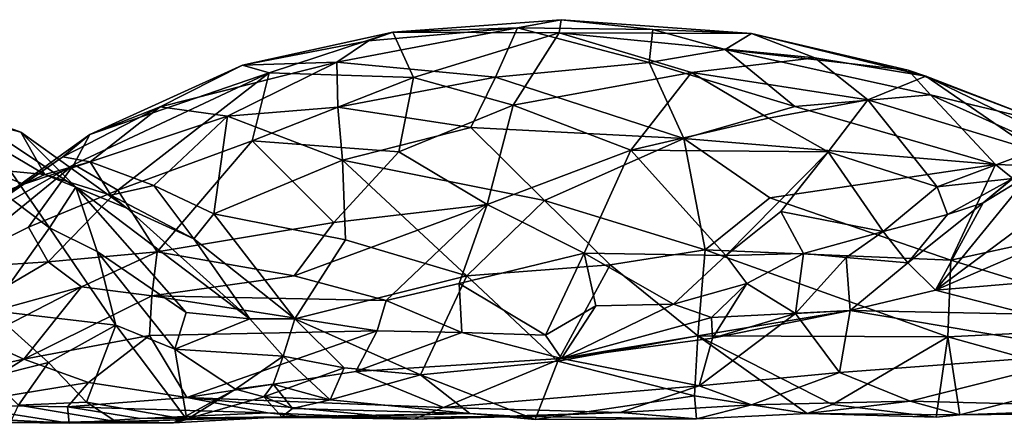
# Model space of a CAD drawing. Extents: x -17.5 to 4.2, y 4.8 to 5.4.
# Drawn here: x 2.5 to 3.2, y 5.1 to 5.4 of the extents above; entities that cross this region are included whole.
import ezdxf

# ---------------------------------------------------------------- set-up
doc = ezdxf.new("R2010")
doc.units = 0
doc.header["$MEASUREMENT"] = 0
doc.layers.add('1', color=7, linetype='Continuous')

msp = doc.modelspace()

# ---------------------------------------------------------------- linework, layer by layer
at = {"layer": '1'}
for points in [[(2.85791, 5.39207, 4.33731), (2.76002, 5.38858, 4.46262), (2.89229, 5.39849, 4.41604)], [(2.89229, 5.39849, 4.41604), (2.76002, 5.38858, 4.46262), (2.89082, 5.38808, 4.49614)], [(2.85791, 5.39207, 4.33731), (2.89229, 5.39849, 4.41604), (2.96438, 5.39079, 4.32795)], [(2.89082, 5.38808, 4.49614), (3.04216, 5.38778, 4.37634), (2.89229, 5.39849, 4.41604)], [(2.96438, 5.39079, 4.32795), (2.89229, 5.39849, 4.41604), (3.04216, 5.38778, 4.37634)], [(2.7408, 5.3818, 4.37611), (2.85791, 5.39207, 4.33731), (2.71587, 5.36508, 4.33123)], [(2.71587, 5.36508, 4.33123), (2.85791, 5.39207, 4.33731), (2.84073, 5.35338, 4.24736)], [(2.7408, 5.3818, 4.37611), (2.76002, 5.38858, 4.46262), (2.85791, 5.39207, 4.33731)], [(2.96164, 5.36478, 4.24818), (2.84073, 5.35338, 4.24736), (2.85791, 5.39207, 4.33731)], [(2.96438, 5.39079, 4.32795), (2.96164, 5.36478, 4.24818), (2.85791, 5.39207, 4.33731)], [(2.96438, 5.39079, 4.32795), (3.02146, 5.37508, 4.2785), (2.96164, 5.36478, 4.24818)], [(2.96438, 5.39079, 4.32795), (3.04216, 5.38778, 4.37634), (3.02146, 5.37508, 4.2785)], [(2.7408, 5.3818, 4.37611), (2.64171, 5.36267, 4.44653), (2.76002, 5.38858, 4.46262)], [(2.64171, 5.36267, 4.44653), (2.66279, 5.35664, 4.53574), (2.76002, 5.38858, 4.46262)], [(2.66279, 5.35664, 4.53574), (2.77615, 5.35317, 4.57864), (2.76002, 5.38858, 4.46262)], [(2.76002, 5.38858, 4.46262), (2.77615, 5.35317, 4.57864), (2.89082, 5.38808, 4.49614)], [(2.89082, 5.38808, 4.49614), (2.77615, 5.35317, 4.57864), (2.85463, 5.33144, 4.61216)], [(2.85463, 5.33144, 4.61216), (2.99494, 5.35713, 4.54103), (2.89082, 5.38808, 4.49614)], [(3.04216, 5.38778, 4.37634), (2.89082, 5.38808, 4.49614), (3.09196, 5.36861, 4.44577)], [(2.99494, 5.35713, 4.54103), (3.09196, 5.36861, 4.44577), (2.89082, 5.38808, 4.49614)], [(3.04216, 5.38778, 4.37634), (3.16524, 5.35884, 4.31763), (3.02146, 5.37508, 4.2785)], [(3.1791, 5.35399, 4.389), (3.04216, 5.38778, 4.37634), (3.09196, 5.36861, 4.44577)], [(3.04216, 5.38778, 4.37634), (3.1791, 5.35399, 4.389), (3.16524, 5.35884, 4.31763)], [(2.7408, 5.3818, 4.37611), (2.71587, 5.36508, 4.33123), (2.64171, 5.36267, 4.44653)], [(2.96164, 5.36478, 4.24818), (3.02146, 5.37508, 4.2785), (3.07627, 5.3303, 4.1968)], [(3.02146, 5.37508, 4.2785), (3.18287, 5.33958, 4.2569), (3.07627, 5.3303, 4.1968)], [(3.02146, 5.37508, 4.2785), (3.16524, 5.35884, 4.31763), (3.18287, 5.33958, 4.2569)], [(2.99494, 5.35713, 4.54103), (3.13354, 5.33564, 4.49301), (3.09196, 5.36861, 4.44577)], [(3.13354, 5.33564, 4.49301), (3.1791, 5.35399, 4.389), (3.09196, 5.36861, 4.44577)], [(2.64171, 5.36267, 4.44653), (2.57706, 5.33008, 4.43164), (2.52169, 5.30816, 4.53563)], [(2.52169, 5.30816, 4.53563), (2.66279, 5.35664, 4.53574), (2.64171, 5.36267, 4.44653)], [(2.57706, 5.33008, 4.43164), (2.64171, 5.36267, 4.44653), (2.71587, 5.36508, 4.33123)], [(2.57706, 5.33008, 4.43164), (2.71587, 5.36508, 4.33123), (2.62998, 5.32261, 4.33359)], [(2.71587, 5.36508, 4.33123), (2.71684, 5.32972, 4.26534), (2.62998, 5.32261, 4.33359)], [(2.84073, 5.35338, 4.24736), (2.71684, 5.32972, 4.26534), (2.71587, 5.36508, 4.33123)], [(2.96164, 5.36478, 4.24818), (2.98893, 5.30512, 4.15201), (2.84073, 5.35338, 4.24736)], [(3.07627, 5.3303, 4.1968), (2.98893, 5.30512, 4.15201), (2.96164, 5.36478, 4.24818)], [(2.66279, 5.35664, 4.53574), (2.52169, 5.30816, 4.53563), (2.50909, 5.28458, 4.59356)], [(2.50909, 5.28458, 4.59356), (2.54374, 5.26444, 4.65109), (2.66279, 5.35664, 4.53574)], [(2.54374, 5.26444, 4.65109), (2.6493, 5.30321, 4.63461), (2.66279, 5.35664, 4.53574)], [(2.66279, 5.35664, 4.53574), (2.6493, 5.30321, 4.63461), (2.77615, 5.35317, 4.57864)], [(2.77615, 5.35317, 4.57864), (2.6493, 5.30321, 4.63461), (2.76473, 5.29467, 4.65676)], [(2.82129, 5.31384, 4.19866), (2.71684, 5.32972, 4.26534), (2.84073, 5.35338, 4.24736)], [(2.77615, 5.35317, 4.57864), (2.76473, 5.29467, 4.65676), (2.85463, 5.33144, 4.61216)], [(2.98893, 5.30512, 4.15201), (2.82129, 5.31384, 4.19866), (2.84073, 5.35338, 4.24736)], [(2.85463, 5.33144, 4.61216), (2.94713, 5.29608, 4.63499), (2.99494, 5.35713, 4.54103)], [(2.94713, 5.29608, 4.63499), (3.0555, 5.32121, 4.56325), (2.99494, 5.35713, 4.54103)], [(3.13354, 5.33564, 4.49301), (2.99494, 5.35713, 4.54103), (3.0555, 5.32121, 4.56325)], [(3.13354, 5.33564, 4.49301), (3.26444, 5.29566, 4.41859), (3.1791, 5.35399, 4.389)], [(3.1791, 5.35399, 4.389), (3.27346, 5.31778, 4.2924), (3.16524, 5.35884, 4.31763)], [(3.18287, 5.33958, 4.2569), (3.16524, 5.35884, 4.31763), (3.27346, 5.31778, 4.2924)], [(3.1791, 5.35399, 4.389), (3.3247, 5.28357, 4.34788), (3.27346, 5.31778, 4.2924)], [(3.3247, 5.28357, 4.34788), (3.1791, 5.35399, 4.389), (3.26444, 5.29566, 4.41859)], [(2.38304, 5.33782, 4.42806), (2.46745, 5.31015, 4.31357), (2.38074, 5.34168, 4.3784)], [(2.43149, 5.31967, 4.283), (2.38074, 5.34168, 4.3784), (2.46745, 5.31015, 4.31357)], [(2.48622, 5.27682, 4.39741), (2.38304, 5.33782, 4.42806), (2.43904, 5.2814, 4.437)], [(2.46745, 5.31015, 4.31357), (2.38304, 5.33782, 4.42806), (2.48622, 5.27682, 4.39741)], [(3.18287, 5.33958, 4.2569), (3.23409, 5.28475, 4.16326), (3.07627, 5.3303, 4.1968)], [(3.18287, 5.33958, 4.2569), (3.27346, 5.31778, 4.2924), (3.31081, 5.28212, 4.20195)], [(3.18287, 5.33958, 4.2569), (3.31081, 5.28212, 4.20195), (3.23409, 5.28475, 4.16326)], [(2.50041, 5.29082, 4.48067), (2.52169, 5.30816, 4.53563), (2.57706, 5.33008, 4.43164)], [(2.57706, 5.33008, 4.43164), (2.52191, 5.28683, 4.41893), (2.50041, 5.29082, 4.48067)], [(2.62998, 5.32261, 4.33359), (2.52191, 5.28683, 4.41893), (2.57706, 5.33008, 4.43164)], [(2.72037, 5.28802, 4.21738), (2.62998, 5.32261, 4.33359), (2.71684, 5.32972, 4.26534)], [(2.72037, 5.28802, 4.21738), (2.71684, 5.32972, 4.26534), (2.82129, 5.31384, 4.19866)], [(2.85463, 5.33144, 4.61216), (2.76473, 5.29467, 4.65676), (2.83412, 5.25316, 4.69451)], [(2.94713, 5.29608, 4.63499), (2.85463, 5.33144, 4.61216), (2.83412, 5.25316, 4.69451)], [(2.98893, 5.30512, 4.15201), (3.07627, 5.3303, 4.1968), (3.23409, 5.28475, 4.16326)], [(3.10231, 5.29469, 4.5685), (3.13354, 5.33564, 4.49301), (3.0555, 5.32121, 4.56325)], [(3.13354, 5.33564, 4.49301), (3.10231, 5.29469, 4.5685), (3.18804, 5.26706, 4.52184)], [(3.26444, 5.29566, 4.41859), (3.13354, 5.33564, 4.49301), (3.18804, 5.26706, 4.52184)], [(2.52191, 5.28683, 4.41893), (2.62998, 5.32261, 4.33359), (2.57202, 5.26817, 4.33853)], [(2.57202, 5.26817, 4.33853), (2.62998, 5.32261, 4.33359), (2.61917, 5.24605, 4.27389)], [(2.61917, 5.24605, 4.27389), (2.62998, 5.32261, 4.33359), (2.72037, 5.28802, 4.21738)], [(2.94713, 5.29608, 4.63499), (3.10231, 5.29469, 4.5685), (3.0555, 5.32121, 4.56325)], [(3.22422, 5.25459, 4.56678), (3.26127, 5.27703, 4.59348), (3.30808, 5.32416, 4.5386)], [(3.24773, 5.27362, 4.49268), (3.22422, 5.25459, 4.56678), (3.30808, 5.32416, 4.5386)], [(2.40951, 5.29534, 4.27155), (2.43149, 5.31967, 4.283), (2.48999, 5.23486, 4.16407)], [(2.43149, 5.31967, 4.283), (2.46745, 5.31015, 4.31357), (2.51052, 5.26698, 4.20555)], [(2.48999, 5.23486, 4.16407), (2.43149, 5.31967, 4.283), (2.51052, 5.26698, 4.20555)], [(2.72037, 5.28802, 4.21738), (2.82129, 5.31384, 4.19866), (2.87919, 5.25649, 4.12726)], [(2.87919, 5.25649, 4.12726), (2.82129, 5.31384, 4.19866), (2.98893, 5.30512, 4.15201)], [(2.40785, 5.22673, 4.57136), (2.52169, 5.30816, 4.53563), (2.50041, 5.29082, 4.48067)], [(2.52169, 5.30816, 4.53563), (2.40785, 5.22673, 4.57136), (2.50909, 5.28458, 4.59356)], [(2.55083, 5.25051, 4.28136), (2.46745, 5.31015, 4.31357), (2.48622, 5.27682, 4.39741)], [(2.46745, 5.31015, 4.31357), (2.55083, 5.25051, 4.28136), (2.51052, 5.26698, 4.20555)], [(3.00566, 5.2176, 4.07516), (2.87919, 5.25649, 4.12726), (2.98893, 5.30512, 4.15201)], [(3.05646, 5.25846, 4.10571), (2.98893, 5.30512, 4.15201), (3.23409, 5.28475, 4.16326)], [(3.05646, 5.25846, 4.10571), (3.00566, 5.2176, 4.07516), (2.98893, 5.30512, 4.15201)], [(2.54374, 5.26444, 4.65109), (2.57472, 5.21615, 4.71044), (2.6493, 5.30321, 4.63461)], [(2.71362, 5.23908, 4.70596), (2.6493, 5.30321, 4.63461), (2.57472, 5.21615, 4.71044)], [(2.71362, 5.23908, 4.70596), (2.76473, 5.29467, 4.65676), (2.6493, 5.30321, 4.63461)], [(2.50041, 5.29082, 4.48067), (2.46983, 5.26927, 4.4528), (2.40785, 5.22673, 4.57136)], [(2.44351, 5.16995, 4.17988), (2.40951, 5.29534, 4.27155), (2.48999, 5.23486, 4.16407)], [(2.46983, 5.26927, 4.4528), (2.50041, 5.29082, 4.48067), (2.52191, 5.28683, 4.41893)], [(2.71362, 5.23908, 4.70596), (2.83412, 5.25316, 4.69451), (2.76473, 5.29467, 4.65676)], [(2.94713, 5.29608, 4.63499), (2.83412, 5.25316, 4.69451), (2.91038, 5.21492, 4.7006)], [(3.02188, 5.21315, 4.65978), (2.94713, 5.29608, 4.63499), (2.91038, 5.21492, 4.7006)], [(3.10231, 5.29469, 4.5685), (2.94713, 5.29608, 4.63499), (3.02188, 5.21315, 4.65978)], [(3.06526, 5.2478, 4.61501), (3.10231, 5.29469, 4.5685), (3.02188, 5.21315, 4.65978)], [(3.10231, 5.29469, 4.5685), (3.06526, 5.2478, 4.61501), (3.14551, 5.23198, 4.57075)], [(3.14551, 5.23198, 4.57075), (3.18804, 5.26706, 4.52184), (3.10231, 5.29469, 4.5685)], [(3.24773, 5.27362, 4.49268), (3.26444, 5.29566, 4.41859), (3.18804, 5.26706, 4.52184)], [(2.40862, 5.20293, 4.62743), (2.50909, 5.28458, 4.59356), (2.40785, 5.22673, 4.57136)], [(2.47351, 5.23556, 4.64998), (2.50909, 5.28458, 4.59356), (2.40862, 5.20293, 4.62743)], [(2.52191, 5.28683, 4.41893), (2.48622, 5.27682, 4.39741), (2.46983, 5.26927, 4.4528)], [(2.54374, 5.26444, 4.65109), (2.50909, 5.28458, 4.59356), (2.47351, 5.23556, 4.64998)], [(2.53828, 5.26053, 4.34946), (2.48622, 5.27682, 4.39741), (2.52191, 5.28683, 4.41893)], [(2.52191, 5.28683, 4.41893), (2.57202, 5.26817, 4.33853), (2.53828, 5.26053, 4.34946)], [(2.72037, 5.28802, 4.21738), (2.72264, 5.22551, 4.17904), (2.61917, 5.24605, 4.27389)], [(2.87919, 5.25649, 4.12726), (2.8183, 5.19723, 4.11211), (2.72037, 5.28802, 4.21738)], [(2.8183, 5.19723, 4.11211), (2.72264, 5.22551, 4.17904), (2.72037, 5.28802, 4.21738)], [(3.05646, 5.25846, 4.10571), (3.23409, 5.28475, 4.16326), (3.19887, 5.20964, 4.07574)], [(3.19887, 5.20964, 4.07574), (3.23409, 5.28475, 4.16326), (3.29986, 5.23162, 4.11783)], [(3.23409, 5.28475, 4.16326), (3.31081, 5.28212, 4.20195), (3.29986, 5.23162, 4.11783)], [(2.46983, 5.26927, 4.4528), (2.43904, 5.2814, 4.437), (2.40792, 5.24578, 4.50568)], [(2.48622, 5.27682, 4.39741), (2.43904, 5.2814, 4.437), (2.46983, 5.26927, 4.4528)], [(2.48622, 5.27682, 4.39741), (2.53828, 5.26053, 4.34946), (2.55083, 5.25051, 4.28136)], [(3.26127, 5.27703, 4.59348), (3.22422, 5.25459, 4.56678), (3.1869, 5.18604, 4.65479)], [(3.26127, 5.27703, 4.59348), (3.1869, 5.18604, 4.65479), (3.2838, 5.25796, 4.62505)], [(2.40792, 5.24578, 4.50568), (2.40785, 5.22673, 4.57136), (2.46983, 5.26927, 4.4528)], [(2.48999, 5.23486, 4.16407), (2.51052, 5.26698, 4.20555), (2.52751, 5.21623, 4.14677)], [(2.64762, 5.16346, 4.18512), (2.51052, 5.26698, 4.20555), (2.55083, 5.25051, 4.28136)], [(2.64762, 5.16346, 4.18512), (2.59733, 5.16848, 4.13499), (2.51052, 5.26698, 4.20555)], [(2.52751, 5.21623, 4.14677), (2.51052, 5.26698, 4.20555), (2.59733, 5.16848, 4.13499)], [(2.60334, 5.22641, 4.26276), (2.53828, 5.26053, 4.34946), (2.57202, 5.26817, 4.33853)], [(2.57202, 5.26817, 4.33853), (2.61917, 5.24605, 4.27389), (2.60334, 5.22641, 4.26276)], [(3.14551, 5.23198, 4.57075), (3.1962, 5.24542, 4.54508), (3.18804, 5.26706, 4.52184)], [(3.18804, 5.26706, 4.52184), (3.1962, 5.24542, 4.54508), (3.24773, 5.27362, 4.49268)], [(3.24773, 5.27362, 4.49268), (3.1962, 5.24542, 4.54508), (3.22422, 5.25459, 4.56678)], [(2.48887, 5.20826, 4.69442), (2.54374, 5.26444, 4.65109), (2.47351, 5.23556, 4.64998)], [(2.57472, 5.21615, 4.71044), (2.54374, 5.26444, 4.65109), (2.48887, 5.20826, 4.69442)], [(2.55083, 5.25051, 4.28136), (2.53828, 5.26053, 4.34946), (2.60334, 5.22641, 4.26276)], [(3.05646, 5.25846, 4.10571), (3.19887, 5.20964, 4.07574), (3.00566, 5.2176, 4.07516)], [(2.83412, 5.25316, 4.69451), (2.71362, 5.23908, 4.70596), (2.68245, 5.19722, 4.73169)], [(2.75466, 5.17774, 4.73231), (2.83412, 5.25316, 4.69451), (2.68245, 5.19722, 4.73169)], [(2.81218, 5.19113, 4.7202), (2.83412, 5.25316, 4.69451), (2.75466, 5.17774, 4.73231)], [(2.81218, 5.19113, 4.7202), (2.91038, 5.21492, 4.7006), (2.83412, 5.25316, 4.69451)], [(2.87919, 5.25649, 4.12726), (2.93092, 5.20595, 4.08029), (2.8183, 5.19723, 4.11211)], [(2.93092, 5.20595, 4.08029), (2.87919, 5.25649, 4.12726), (3.00566, 5.2176, 4.07516)], [(3.22422, 5.25459, 4.56678), (3.1962, 5.24542, 4.54508), (3.16515, 5.20741, 4.59391)], [(3.1869, 5.18604, 4.65479), (3.22422, 5.25459, 4.56678), (3.16515, 5.20741, 4.59391)], [(3.27327, 5.2234, 4.64403), (3.2838, 5.25796, 4.62505), (3.1869, 5.18604, 4.65479)], [(2.60334, 5.22641, 4.26276), (2.64762, 5.16346, 4.18512), (2.55083, 5.25051, 4.28136)], [(2.60334, 5.22641, 4.26276), (2.61917, 5.24605, 4.27389), (2.68282, 5.1633, 4.18538)], [(2.72264, 5.22551, 4.17904), (2.68282, 5.1633, 4.18538), (2.61917, 5.24605, 4.27389)], [(3.08292, 5.21468, 4.59953), (3.06526, 5.2478, 4.61501), (3.02188, 5.21315, 4.65978)], [(3.06526, 5.2478, 4.61501), (3.08292, 5.21468, 4.59953), (3.14551, 5.23198, 4.57075)], [(3.14551, 5.23198, 4.57075), (3.16515, 5.20741, 4.59391), (3.1962, 5.24542, 4.54508)], [(2.48887, 5.20826, 4.69442), (2.47351, 5.23556, 4.64998), (2.40862, 5.20293, 4.62743)], [(2.68245, 5.19722, 4.73169), (2.71362, 5.23908, 4.70596), (2.57472, 5.21615, 4.71044)], [(2.44351, 5.16995, 4.17988), (2.48999, 5.23486, 4.16407), (2.54219, 5.15843, 4.11203)], [(2.52751, 5.21623, 4.14677), (2.54219, 5.15843, 4.11203), (2.48999, 5.23486, 4.16407)], [(3.11659, 5.21162, 4.58401), (3.14551, 5.23198, 4.57075), (3.08292, 5.21468, 4.59953)], [(3.11659, 5.21162, 4.58401), (3.16515, 5.20741, 4.59391), (3.14551, 5.23198, 4.57075)], [(3.19887, 5.20964, 4.07574), (3.29986, 5.23162, 4.11783), (3.36761, 5.15772, 4.08707)], [(2.68282, 5.1633, 4.18538), (2.64762, 5.16346, 4.18512), (2.60334, 5.22641, 4.26276)], [(2.72264, 5.22551, 4.17904), (2.8183, 5.19723, 4.11211), (2.68282, 5.1633, 4.18538)], [(3.27148, 5.19313, 4.6451), (3.27327, 5.2234, 4.64403), (3.1869, 5.18604, 4.65479)], [(2.57472, 5.21615, 4.71044), (2.48887, 5.20826, 4.69442), (2.51504, 5.18844, 4.71435)], [(2.57472, 5.21615, 4.71044), (2.51504, 5.18844, 4.71435), (2.57047, 5.18157, 4.72283)], [(2.58854, 5.13951, 4.10054), (2.54219, 5.15843, 4.11203), (2.52751, 5.21623, 4.14677)], [(2.58854, 5.13951, 4.10054), (2.52751, 5.21623, 4.14677), (2.59733, 5.16848, 4.13499)], [(2.57472, 5.21615, 4.71044), (2.57047, 5.18157, 4.72283), (2.68245, 5.19722, 4.73169)], [(2.81218, 5.19113, 4.7202), (2.88014, 5.15061, 4.7009), (2.91038, 5.21492, 4.7006)], [(2.91038, 5.21492, 4.7006), (2.88014, 5.15061, 4.7009), (2.91975, 5.17354, 4.69096)], [(2.9806, 5.17499, 4.67959), (2.91038, 5.21492, 4.7006), (2.91975, 5.17354, 4.69096)], [(3.02188, 5.21315, 4.65978), (2.91038, 5.21492, 4.7006), (2.9806, 5.17499, 4.67959)], [(2.93092, 5.20595, 4.08029), (3.00566, 5.2176, 4.07516), (2.99998, 5.15012, 4.04671)], [(3.02188, 5.21315, 4.65978), (2.9806, 5.17499, 4.67959), (3.03839, 5.19127, 4.62847)], [(3.1966, 5.14917, 4.04579), (2.99998, 5.15012, 4.04671), (3.00566, 5.2176, 4.07516)], [(3.00566, 5.2176, 4.07516), (3.19887, 5.20964, 4.07574), (3.1966, 5.14917, 4.04579)], [(3.08292, 5.21468, 4.59953), (3.02188, 5.21315, 4.65978), (3.03839, 5.19127, 4.62847)], [(3.03839, 5.19127, 4.62847), (3.07668, 5.16771, 4.53512), (3.08292, 5.21468, 4.59953)], [(3.11659, 5.21162, 4.58401), (3.08292, 5.21468, 4.59953), (3.07668, 5.16771, 4.53512)], [(2.40285, 5.15753, 4.68031), (2.48887, 5.20826, 4.69442), (2.40862, 5.20293, 4.62743)], [(2.51504, 5.18844, 4.71435), (2.48887, 5.20826, 4.69442), (2.40285, 5.15753, 4.68031)], [(2.8898, 5.13027, 4.06485), (2.8183, 5.19723, 4.11211), (2.93092, 5.20595, 4.08029)], [(2.99998, 5.15012, 4.04671), (2.8898, 5.13027, 4.06485), (2.93092, 5.20595, 4.08029)], [(3.11659, 5.21162, 4.58401), (3.07668, 5.16771, 4.53512), (3.1198, 5.16998, 4.58402)], [(3.11659, 5.21162, 4.58401), (3.1198, 5.16998, 4.58402), (3.16515, 5.20741, 4.59391)], [(3.1869, 5.18604, 4.65479), (3.16515, 5.20741, 4.59391), (3.1198, 5.16998, 4.58402)], [(3.19887, 5.20964, 4.07574), (3.36761, 5.15772, 4.08707), (3.1966, 5.14917, 4.04579)], [(2.68245, 5.19722, 4.73169), (2.57047, 5.18157, 4.72283), (2.75466, 5.17774, 4.73231)], [(2.68282, 5.1633, 4.18538), (2.8183, 5.19723, 4.11211), (2.7817, 5.11932, 4.12121)], [(2.7817, 5.11932, 4.12121), (2.8183, 5.19723, 4.11211), (2.8898, 5.13027, 4.06485)], [(2.75466, 5.17774, 4.73231), (2.81413, 5.15267, 4.69982), (2.81218, 5.19113, 4.7202)], [(2.81218, 5.19113, 4.7202), (2.81413, 5.15267, 4.69982), (2.88014, 5.15061, 4.7009)], [(2.9806, 5.17499, 4.67959), (3.01067, 5.16444, 4.63198), (3.03839, 5.19127, 4.62847)], [(3.01067, 5.16444, 4.63198), (3.01152, 5.14812, 4.54453), (3.03839, 5.19127, 4.62847)], [(3.03839, 5.19127, 4.62847), (3.01152, 5.14812, 4.54453), (3.07668, 5.16771, 4.53512)], [(3.1869, 5.18604, 4.65479), (3.25985, 5.16711, 4.62907), (3.27148, 5.19313, 4.6451)], [(2.51504, 5.18844, 4.71435), (2.40285, 5.15753, 4.68031), (2.43477, 5.14743, 4.68602)], [(2.46977, 5.13171, 4.67129), (2.51504, 5.18844, 4.71435), (2.43477, 5.14743, 4.68602)], [(2.57047, 5.18157, 4.72283), (2.51504, 5.18844, 4.71435), (2.46977, 5.13171, 4.67129)], [(2.57047, 5.18157, 4.72283), (2.46977, 5.13171, 4.67129), (2.5685, 5.15031, 4.68798)], [(2.5685, 5.15031, 4.68798), (2.74761, 5.15398, 4.71044), (2.57047, 5.18157, 4.72283)], [(2.74761, 5.15398, 4.71044), (2.75466, 5.17774, 4.73231), (2.57047, 5.18157, 4.72283)], [(3.1869, 5.18604, 4.65479), (3.1198, 5.16998, 4.58402), (3.25985, 5.16711, 4.62907)], [(2.74761, 5.15398, 4.71044), (2.81413, 5.15267, 4.69982), (2.75466, 5.17774, 4.73231)], [(2.88014, 5.15061, 4.7009), (2.89271, 5.13213, 4.60183), (2.91975, 5.17354, 4.69096)], [(2.91975, 5.17354, 4.69096), (2.89271, 5.13213, 4.60183), (2.9806, 5.17499, 4.67959)], [(3.01067, 5.16444, 4.63198), (2.9806, 5.17499, 4.67959), (2.89271, 5.13213, 4.60183)], [(2.44351, 5.16995, 4.17988), (2.48903, 5.12907, 4.15081), (2.44289, 5.11764, 4.15672)], [(2.48903, 5.12907, 4.15081), (2.44351, 5.16995, 4.17988), (2.54219, 5.15843, 4.11203)], [(2.64762, 5.16346, 4.18512), (2.58854, 5.13951, 4.10054), (2.59733, 5.16848, 4.13499)], [(2.89271, 5.13213, 4.60183), (3.1198, 5.16998, 4.58402), (3.01067, 5.16444, 4.63198)], [(3.1198, 5.16998, 4.58402), (2.89271, 5.13213, 4.60183), (3.01152, 5.14812, 4.54453)], [(3.11121, 5.12125, 4.39361), (3.07668, 5.16771, 4.53512), (3.00104, 5.11083, 4.37958)], [(3.00104, 5.11083, 4.37958), (3.07668, 5.16771, 4.53512), (3.01152, 5.14812, 4.54453)], [(3.01067, 5.16444, 4.63198), (3.1198, 5.16998, 4.58402), (3.01152, 5.14812, 4.54453)], [(3.1198, 5.16998, 4.58402), (3.07668, 5.16771, 4.53512), (3.11121, 5.12125, 4.39361)], [(3.31737, 5.13662, 4.51138), (3.1198, 5.16998, 4.58402), (3.11121, 5.12125, 4.39361)], [(3.25985, 5.16711, 4.62907), (3.1198, 5.16998, 4.58402), (3.31737, 5.13662, 4.51138)], [(2.54219, 5.15843, 4.11203), (2.51912, 5.09785, 4.13916), (2.48903, 5.12907, 4.15081)], [(2.51912, 5.09785, 4.13916), (2.54219, 5.15843, 4.11203), (2.59786, 5.08418, 4.09755)], [(2.54219, 5.15843, 4.11203), (2.58854, 5.13951, 4.10054), (2.59786, 5.08418, 4.09755)], [(2.64762, 5.16346, 4.18512), (2.67368, 5.13401, 4.1743), (2.58854, 5.13951, 4.10054)], [(2.67368, 5.13401, 4.1743), (2.64762, 5.16346, 4.18512), (2.68282, 5.1633, 4.18538)], [(2.67368, 5.13401, 4.1743), (2.68282, 5.1633, 4.18538), (2.72177, 5.12501, 4.15809)], [(2.7817, 5.11932, 4.12121), (2.72177, 5.12501, 4.15809), (2.68282, 5.1633, 4.18538)], [(3.1966, 5.14917, 4.04579), (3.36761, 5.15772, 4.08707), (3.31553, 5.11616, 4.06156)], [(2.46977, 5.13171, 4.67129), (2.52067, 5.11333, 4.6208), (2.5685, 5.15031, 4.68798)], [(2.5685, 5.15031, 4.68798), (2.52067, 5.11333, 4.6208), (2.59807, 5.10169, 4.57962)], [(2.5685, 5.15031, 4.68798), (2.59807, 5.10169, 4.57962), (2.74761, 5.15398, 4.71044)], [(2.74761, 5.15398, 4.71044), (2.59807, 5.10169, 4.57962), (2.73094, 5.12205, 4.62842)], [(2.74761, 5.15398, 4.71044), (2.73094, 5.12205, 4.62842), (2.81413, 5.15267, 4.69982)], [(2.89271, 5.13213, 4.60183), (2.81413, 5.15267, 4.69982), (2.73094, 5.12205, 4.62842)], [(2.88014, 5.15061, 4.7009), (2.81413, 5.15267, 4.69982), (2.89271, 5.13213, 4.60183)], [(2.8898, 5.13027, 4.06485), (2.99998, 5.15012, 4.04671), (2.99714, 5.10291, 4.04626)], [(2.99714, 5.10291, 4.04626), (2.99998, 5.15012, 4.04671), (3.08591, 5.08896, 4.04432)], [(2.99998, 5.15012, 4.04671), (3.10587, 5.09611, 4.03898), (3.08591, 5.08896, 4.04432)], [(3.10587, 5.09611, 4.03898), (2.99998, 5.15012, 4.04671), (3.1966, 5.14917, 4.04579)], [(2.43477, 5.14743, 4.68602), (2.35001, 5.10538, 4.67314), (2.46977, 5.13171, 4.67129)], [(3.00104, 5.11083, 4.37958), (3.01152, 5.14812, 4.54453), (2.89271, 5.13213, 4.60183)], [(3.10587, 5.09611, 4.03898), (3.1966, 5.14917, 4.04579), (3.18723, 5.08609, 4.03794)], [(3.18723, 5.08609, 4.03794), (3.1966, 5.14917, 4.04579), (3.20587, 5.08788, 4.04961)], [(3.1966, 5.14917, 4.04579), (3.31553, 5.11616, 4.06156), (3.20587, 5.08788, 4.04961)], [(2.59786, 5.08418, 4.09755), (2.58854, 5.13951, 4.10054), (2.63627, 5.10819, 4.13481)], [(2.58854, 5.13951, 4.10054), (2.67368, 5.13401, 4.1743), (2.63627, 5.10819, 4.13481)], [(3.11121, 5.12125, 4.39361), (3.16691, 5.09883, 4.25677), (3.31737, 5.13662, 4.51138)], [(3.31737, 5.13662, 4.51138), (3.16691, 5.09883, 4.25677), (3.36457, 5.0937, 4.19519)], [(2.41274, 5.09585, 4.6356), (2.46977, 5.13171, 4.67129), (2.35001, 5.10538, 4.67314)], [(2.46977, 5.13171, 4.67129), (2.41274, 5.09585, 4.6356), (2.52067, 5.11333, 4.6208)], [(2.44289, 5.11764, 4.15672), (2.48903, 5.12907, 4.15081), (2.46553, 5.09553, 4.16832)], [(2.46553, 5.09553, 4.16832), (2.48903, 5.12907, 4.15081), (2.51912, 5.09785, 4.13916)], [(2.67368, 5.13401, 4.1743), (2.66578, 5.11203, 4.16476), (2.63627, 5.10819, 4.13481)], [(2.71065, 5.09972, 4.17042), (2.66578, 5.11203, 4.16476), (2.67368, 5.13401, 4.1743)], [(2.67368, 5.13401, 4.1743), (2.72177, 5.12501, 4.15809), (2.71065, 5.09972, 4.17042)], [(2.73094, 5.12205, 4.62842), (2.79985, 5.09383, 4.49226), (2.89271, 5.13213, 4.60183)], [(2.8898, 5.13027, 4.06485), (2.87196, 5.08418, 4.08713), (2.7817, 5.11932, 4.12121)], [(3.00104, 5.11083, 4.37958), (2.89271, 5.13213, 4.60183), (2.79985, 5.09383, 4.49226)], [(2.87196, 5.08418, 4.08713), (2.8898, 5.13027, 4.06485), (2.99714, 5.10291, 4.04626)], [(2.73094, 5.12205, 4.62842), (2.59807, 5.10169, 4.57962), (2.79985, 5.09383, 4.49226)], [(2.71065, 5.09972, 4.17042), (2.72177, 5.12501, 4.15809), (2.65851, 5.10223, 4.15224)], [(2.71065, 5.09972, 4.17042), (2.65851, 5.10223, 4.15224), (2.72177, 5.12501, 4.15809)], [(2.72177, 5.12501, 4.15809), (2.7817, 5.11932, 4.12121), (2.71065, 5.09972, 4.17042)], [(2.82058, 5.08894, 4.13292), (2.71065, 5.09972, 4.17042), (2.7817, 5.11932, 4.12121)], [(2.82058, 5.08894, 4.13292), (2.7817, 5.11932, 4.12121), (2.87196, 5.08418, 4.08713)], [(3.11121, 5.12125, 4.39361), (3.00104, 5.11083, 4.37958), (3.0421, 5.09573, 4.27067)], [(3.0421, 5.09573, 4.27067), (3.16691, 5.09883, 4.25677), (3.11121, 5.12125, 4.39361)], [(2.50405, 5.0943, 4.56547), (2.52067, 5.11333, 4.6208), (2.41274, 5.09585, 4.6356)], [(2.50405, 5.0943, 4.56547), (2.59807, 5.10169, 4.57962), (2.52067, 5.11333, 4.6208)], [(2.65851, 5.10223, 4.15224), (2.63627, 5.10819, 4.13481), (2.66578, 5.11203, 4.16476)], [(2.68119, 5.09299, 4.2056), (2.65851, 5.10223, 4.15224), (2.66578, 5.11203, 4.16476)], [(2.68119, 5.09299, 4.2056), (2.66578, 5.11203, 4.16476), (2.71065, 5.09972, 4.17042)], [(3.31553, 5.11616, 4.06156), (3.32972, 5.08935, 4.08163), (3.20587, 5.08788, 4.04961)], [(2.59786, 5.08418, 4.09755), (2.63627, 5.10819, 4.13481), (2.58749, 5.08177, 4.15201)], [(2.65851, 5.10223, 4.15224), (2.58749, 5.08177, 4.15201), (2.63627, 5.10819, 4.13481)], [(3.00104, 5.11083, 4.37958), (2.79985, 5.09383, 4.49226), (2.93877, 5.08979, 4.3085)], [(3.0421, 5.09573, 4.27067), (3.00104, 5.11083, 4.37958), (2.93877, 5.08979, 4.3085)], [(2.41274, 5.09585, 4.6356), (2.40371, 5.0866, 4.46132), (2.50553, 5.08132, 4.40371)], [(2.50553, 5.08132, 4.40371), (2.50405, 5.0943, 4.56547), (2.41274, 5.09585, 4.6356)], [(2.51912, 5.09785, 4.13916), (2.54216, 5.08282, 4.15562), (2.46553, 5.09553, 4.16832)], [(2.59807, 5.10169, 4.57962), (2.50405, 5.0943, 4.56547), (2.66149, 5.08952, 4.49943)], [(2.51912, 5.09785, 4.13916), (2.59786, 5.08418, 4.09755), (2.54216, 5.08282, 4.15562)], [(2.67279, 5.0863, 4.25386), (2.58749, 5.08177, 4.15201), (2.65851, 5.10223, 4.15224)], [(2.77662, 5.08466, 4.44037), (2.59807, 5.10169, 4.57962), (2.66149, 5.08952, 4.49943)], [(2.79985, 5.09383, 4.49226), (2.59807, 5.10169, 4.57962), (2.77662, 5.08466, 4.44037)], [(2.65851, 5.10223, 4.15224), (2.68119, 5.09299, 4.2056), (2.67279, 5.0863, 4.25386)], [(2.71065, 5.09972, 4.17042), (2.82058, 5.08894, 4.13292), (2.68119, 5.09299, 4.2056)], [(2.87196, 5.08418, 4.08713), (2.99714, 5.10291, 4.04626), (2.99869, 5.08486, 4.06694)], [(3.0421, 5.09573, 4.27067), (2.93877, 5.08979, 4.3085), (2.99869, 5.08486, 4.06694)], [(3.08591, 5.08896, 4.04432), (2.99869, 5.08486, 4.06694), (2.99714, 5.10291, 4.04626)], [(2.99869, 5.08486, 4.06694), (3.08591, 5.08896, 4.04432), (3.0421, 5.09573, 4.27067)], [(3.08591, 5.08896, 4.04432), (3.16691, 5.09883, 4.25677), (3.0421, 5.09573, 4.27067)], [(3.20587, 5.08788, 4.04961), (3.16691, 5.09883, 4.25677), (3.08591, 5.08896, 4.04432)], [(3.08591, 5.08896, 4.04432), (3.10587, 5.09611, 4.03898), (3.18723, 5.08609, 4.03794)], [(3.36457, 5.0937, 4.19519), (3.16691, 5.09883, 4.25677), (3.20587, 5.08788, 4.04961)], [(2.54216, 5.08282, 4.15562), (2.45931, 5.08197, 4.21461), (2.46553, 5.09553, 4.16832)], [(2.50405, 5.0943, 4.56547), (2.50553, 5.08132, 4.40371), (2.56137, 5.08502, 4.41383)], [(2.56137, 5.08502, 4.41383), (2.66149, 5.08952, 4.49943), (2.50405, 5.0943, 4.56547)], [(2.69586, 5.08579, 4.40405), (2.66149, 5.08952, 4.49943), (2.56137, 5.08502, 4.41383)], [(2.77662, 5.08466, 4.44037), (2.66149, 5.08952, 4.49943), (2.69586, 5.08579, 4.40405)], [(2.68119, 5.09299, 4.2056), (2.82058, 5.08894, 4.13292), (2.67279, 5.0863, 4.25386)], [(2.67279, 5.0863, 4.25386), (2.82058, 5.08894, 4.13292), (2.69586, 5.08579, 4.40405)], [(2.69586, 5.08579, 4.40405), (2.82058, 5.08894, 4.13292), (2.86102, 5.08671, 4.18775)], [(2.93877, 5.08979, 4.3085), (2.79985, 5.09383, 4.49226), (2.77662, 5.08466, 4.44037)], [(2.77662, 5.08466, 4.44037), (2.86102, 5.08671, 4.18775), (2.93877, 5.08979, 4.3085)], [(2.87196, 5.08418, 4.08713), (2.86102, 5.08671, 4.18775), (2.82058, 5.08894, 4.13292)], [(2.93877, 5.08979, 4.3085), (2.86102, 5.08671, 4.18775), (2.99869, 5.08486, 4.06694)], [(3.20587, 5.08788, 4.04961), (3.08591, 5.08896, 4.04432), (3.18723, 5.08609, 4.03794)], [(3.20587, 5.08788, 4.04961), (3.32972, 5.08935, 4.08163), (3.36457, 5.0937, 4.19519)], [(2.40371, 5.0866, 4.46132), (2.45931, 5.08197, 4.21461), (2.50553, 5.08132, 4.40371)], [(2.45931, 5.08197, 4.21461), (2.54216, 5.08282, 4.15562), (2.50553, 5.08132, 4.40371)], [(2.67279, 5.0863, 4.25386), (2.56137, 5.08502, 4.41383), (2.50553, 5.08132, 4.40371)], [(2.58749, 5.08177, 4.15201), (2.67279, 5.0863, 4.25386), (2.50553, 5.08132, 4.40371)], [(2.54216, 5.08282, 4.15562), (2.58749, 5.08177, 4.15201), (2.50553, 5.08132, 4.40371)], [(2.58749, 5.08177, 4.15201), (2.54216, 5.08282, 4.15562), (2.59786, 5.08418, 4.09755)], [(2.56137, 5.08502, 4.41383), (2.67279, 5.0863, 4.25386), (2.69586, 5.08579, 4.40405)], [(2.69586, 5.08579, 4.40405), (2.86102, 5.08671, 4.18775), (2.77662, 5.08466, 4.44037)], [(2.87196, 5.08418, 4.08713), (2.99869, 5.08486, 4.06694), (2.86102, 5.08671, 4.18775)]]:
    msp.add_3dface(points, dxfattribs=at)

doc.saveas('drawing.dxf')
